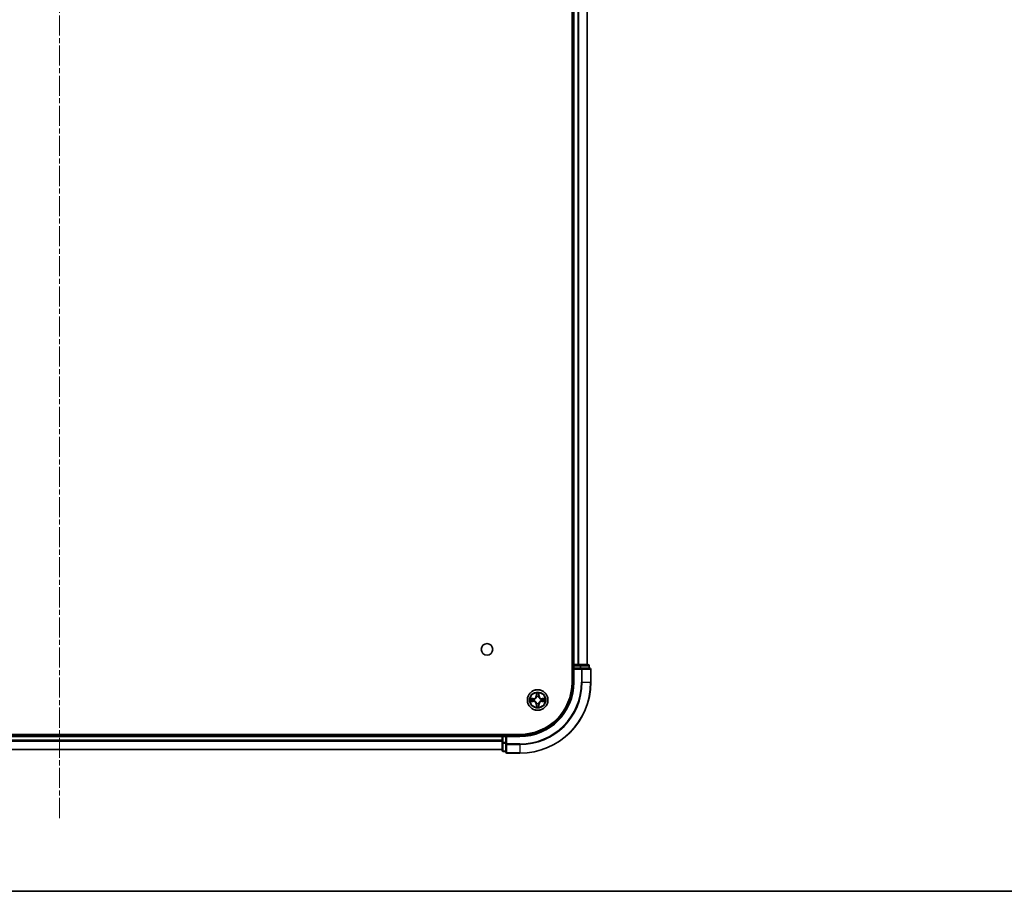
# Model space of a CAD drawing. Units: millimetres. Extents: x 0 to 8076, y 0 to 1546.
# Drawn here: x 1821 to 2099, y 0 to 246 of the extents above; entities that cross this region are included whole.
import ezdxf

# ---------------------------------------------------------------- set-up
doc = ezdxf.new("R2010")
doc.units = ezdxf.units.MM
doc.linetypes.add('CHAIN', pattern=[0.3543, 0.2362, -0.0295, 0.0591, -0.0295])
for name, color, linetype, lineweight in [('Border (ISO)', 7, 'Continuous', 35), ('Visible (ISO)', 7, 'Continuous', 35), ('Visible Narrow (ISO)', 7, 'Continuous', 25)]:
    doc.layers.add(name, color=color, linetype=linetype, lineweight=lineweight)
doc.layers.add('Centerline (ISO)', color=7, linetype='Continuous', lineweight=18, true_color=0x80ffff)

# ---------------------------------------------------------------- blocks, each defined once
blk = doc.blocks.new('図面枠 tk図枠')
at = {"layer": 'Border (ISO)'}
blk.add_line((14.5, 8), (405.5, 8), dxfattribs=at)

msp = doc.modelspace()

# ---------------------------------------------------------------- linework, layer by layer
at = {"layer": 'Centerline (ISO)', "linetype": 'CHAIN', "ltscale": 23.990969}
msp.add_line((1832.5599, 493.8743), (1832.5599, 20.4753), dxfattribs=at)
at = {"layer": 'Visible (ISO)'}
for p, q in [((1977.2599, 449.0324), (1977.2599, 59.0324)), ((1977.5599, 444.0324), (1977.5599, 64.0324)), ((1981.5599, 64.0324), (1981.5599, 444.0324)), ((1977.5599, 64.0324), (1977.2599, 64.0324)), ((1977.8599, 64.0324), (1977.5599, 64.0324)), ((1978.9194, 64.0324), (1977.8599, 64.0324)), ((1979.143, 64.0324), (1978.9194, 64.0324)), ((1979.5186, 64.0324), (1979.143, 64.0324)), ((1981.7599, 64.0324), (1979.5186, 64.0324)), ((1977.5599, 63.7324), (1977.5599, 63.0324)), ((1977.5599, 63.0324), (1977.5599, 59.0324)), ((1977.5599, 63.0324), (1977.8599, 62.7324)), ((1977.8599, 63.0324), (1977.5599, 63.0324)), ((1977.8599, 63.0324), (1979.5186, 63.0324)), ((1979.9194, 63.0324), (1979.5186, 63.0324)), ((1982.2599, 63.0324), (1979.9194, 63.0324)), ((1982.0599, 63.0324), (1982.0599, 63.7324)), ((1982.5599, 59.0324), (1982.5599, 62.7324)), ((1962.5599, 44.3324), (1702.5599, 44.3324)), ((1957.5599, 44.0324), (1707.5599, 44.0324)), ((1957.5599, 44.3324), (1957.5599, 44.0324)), ((1957.5599, 44.0324), (1957.5599, 43.7324)), ((1957.5599, 43.7324), (1957.5599, 42.0738)), ((1957.5599, 42.0738), (1957.5599, 39.8324)), ((1958.5599, 44.0324), (1957.8599, 44.0324)), ((1958.8599, 43.7324), (1958.5599, 44.0324)), ((1962.5599, 44.0324), (1958.5599, 44.0324)), ((1958.5599, 44.0324), (1958.5599, 43.7324)), ((1958.5599, 42.0738), (1958.5599, 43.7324)), ((1958.5599, 42.0738), (1958.5599, 41.6729)), ((1707.5599, 40.0324), (1957.5599, 40.0324)), ((1957.8599, 39.5324), (1958.5599, 39.5324)), ((1958.5599, 41.6729), (1958.5599, 39.3324)), ((1958.8599, 39.0324), (1962.5599, 39.0324))]:
    msp.add_line(p, q, dxfattribs=at)
for centre, radius in [((1953.2599, 68.3324), 1.621), ((1967.5599, 54.0324), 2.9)]:
    msp.add_circle(centre, radius, dxfattribs=at)
for centre, radius, start, end in [((1977.8599, 63.7324), 0.3, 90, 180), ((1981.7599, 63.7324), 0.3, 0, 90), ((1982.2599, 62.7324), 0.3, 0, 90), ((1962.5599, 59.0324), 20, 270, 0), ((1962.5599, 59.0324), 15, 270, 0), ((1962.5599, 59.0324), 14.7, 270, 0), ((1957.8599, 43.7324), 0.3, 90, 180), ((1957.8599, 39.8324), 0.3, 180, 270), ((1958.8599, 39.3324), 0.3, 180, 270)]:
    msp.add_arc(centre, radius, start, end, dxfattribs=at)
at = {"layer": 'Visible Narrow (ISO)'}
for p, q in [((1977.8599, 64.0324), (1977.8599, 444.0324)), ((1978.9194, 444.0324), (1978.9194, 64.0324)), ((1979.1499, 64.0324), (1979.1499, 444.0324)), ((1981.4904, 444.0324), (1981.4904, 64.0324)), ((1977.8599, 64.0324), (1977.8599, 63.7324)), ((1979.5186, 64.0324), (1979.5186, 63.7324)), ((1977.2599, 63.7324), (1977.5599, 63.7324)), ((1977.8599, 63.7324), (1977.5599, 63.7324)), ((1977.8599, 63.7324), (1979.5186, 63.7324)), ((1977.8599, 63.0324), (1977.8599, 63.7324)), ((1977.8599, 59.0324), (1977.8599, 62.7324)), ((1977.8599, 62.7324), (1979.9194, 62.7324)), ((1979.749, 63.7324), (1979.5186, 63.7324)), ((1979.5186, 63.7324), (1979.5186, 63.0324)), ((1979.749, 63.7324), (1981.9904, 63.7324)), ((1979.749, 63.0324), (1979.749, 63.7324)), ((1979.9194, 63.0324), (1979.9194, 62.7324)), ((1979.9194, 62.7324), (1979.9194, 59.0324)), ((1980.1499, 62.7324), (1979.9194, 62.7324)), ((1980.1499, 59.0324), (1980.1499, 62.7324)), ((1980.1499, 62.7324), (1982.4904, 62.7324)), ((1982.0599, 63.7324), (1981.9904, 63.7324)), ((1981.9904, 63.7324), (1981.9904, 63.0324)), ((1982.4904, 62.7324), (1982.4904, 59.0324)), ((1982.5599, 62.7324), (1982.4904, 62.7324)), ((1977.8599, 59.0324), (1977.5599, 59.0324)), ((1980.1499, 59.0324), (1979.9194, 59.0324)), ((1980.1499, 59.0324), (1982.4904, 59.0324)), ((1982.4904, 59.0324), (1982.5599, 59.0324)), ((1967.1695, 56.0551), (1967.1559, 55.2756)), ((1967.2057, 55.2748), (1967.2142, 55.7648)), ((1967.9056, 55.7648), (1967.9142, 55.2748)), ((1967.964, 55.2756), (1967.9504, 56.0551)), ((1966.3167, 54.4365), (1965.5372, 54.4229)), ((1965.5372, 53.642), (1966.3167, 53.6284)), ((1965.8276, 54.3781), (1966.3176, 54.3867)), ((1966.3176, 53.6782), (1965.8276, 53.6867)), ((1966.3176, 54.3867), (1966.3167, 54.4365)), ((1966.3176, 53.6782), (1966.3167, 53.6284)), ((1966.3176, 54.3867), (1966.3189, 54.314)), ((1966.3176, 53.6782), (1966.3189, 53.7508)), ((1966.623, 54.279), (1966.6436, 54.2735)), ((1966.6436, 53.7913), (1966.623, 53.7859)), ((1967.2057, 55.2748), (1967.1559, 55.2756)), ((1967.2057, 55.2748), (1967.2783, 55.2735)), ((1967.3188, 54.9487), (1967.3134, 54.9693)), ((1967.3134, 53.0955), (1967.3188, 53.1161)), ((1967.8065, 54.9693), (1967.801, 54.9487)), ((1967.801, 53.1161), (1967.8065, 53.0955)), ((1967.9142, 55.2748), (1967.8416, 55.2735)), ((1967.9142, 55.2748), (1967.964, 55.2756)), ((1968.4762, 54.2735), (1968.4968, 54.279)), ((1968.4968, 53.7859), (1968.4762, 53.7913)), ((1968.8023, 54.3867), (1968.801, 54.314)), ((1968.8023, 53.6782), (1968.801, 53.7508)), ((1968.8023, 54.3867), (1968.8031, 54.4365)), ((1968.8023, 54.3867), (1969.2923, 54.3781)), ((1969.2923, 53.6867), (1968.8023, 53.6782)), ((1968.8023, 53.6782), (1968.8031, 53.6284)), ((1969.5827, 54.4229), (1968.8031, 54.4365)), ((1968.8031, 53.6284), (1969.5827, 53.642)), ((1967.2057, 52.7901), (1967.1559, 52.7892)), ((1967.1559, 52.7892), (1967.1695, 52.0097)), ((1967.2057, 52.7901), (1967.2783, 52.7914)), ((1967.2142, 52.3), (1967.2057, 52.7901)), ((1967.9142, 52.7901), (1967.8416, 52.7914)), ((1967.9142, 52.7901), (1967.9056, 52.3)), ((1967.9142, 52.7901), (1967.964, 52.7892)), ((1967.9504, 52.0097), (1967.964, 52.7892)), ((1707.5599, 43.7324), (1957.5599, 43.7324)), ((1957.5599, 42.6729), (1707.5599, 42.6729)), ((1707.5599, 42.4425), (1957.5599, 42.4425)), ((1957.8599, 43.7324), (1957.5599, 43.7324)), ((1957.8599, 42.0738), (1957.5599, 42.0738)), ((1957.8599, 44.0324), (1957.8599, 44.3324)), ((1957.8599, 44.0324), (1957.8599, 43.7324)), ((1957.8599, 42.0738), (1957.8599, 43.7324)), ((1957.8599, 43.7324), (1958.5599, 43.7324)), ((1957.8599, 42.0738), (1957.8599, 41.8433)), ((1958.5599, 42.0738), (1957.8599, 42.0738)), ((1957.8599, 39.602), (1957.8599, 41.8433)), ((1957.8599, 41.8433), (1958.5599, 41.8433)), ((1958.8599, 43.7324), (1962.5599, 43.7324)), ((1958.8599, 41.6729), (1958.8599, 43.7324)), ((1962.5599, 43.7324), (1962.5599, 44.0324)), ((1957.5599, 40.102), (1707.5599, 40.102)), ((1957.8599, 39.602), (1957.8599, 39.5324)), ((1958.5599, 39.602), (1957.8599, 39.602)), ((1958.8599, 41.6729), (1958.5599, 41.6729)), ((1962.5599, 41.6729), (1958.8599, 41.6729)), ((1958.8599, 41.6729), (1958.8599, 41.4425)), ((1958.8599, 41.4425), (1962.5599, 41.4425)), ((1958.8599, 39.102), (1958.8599, 41.4425)), ((1962.5599, 39.102), (1958.8599, 39.102)), ((1958.8599, 39.102), (1958.8599, 39.0324)), ((1962.5599, 41.4425), (1962.5599, 41.6729)), ((1962.5599, 41.4425), (1962.5599, 39.102)), ((1962.5599, 39.102), (1962.5599, 39.0324))]:
    msp.add_line(p, q, dxfattribs=at)
for radius in [2.8677, 2.3092, 2.1415]:
    msp.add_circle((1967.5599, 54.0324), radius, dxfattribs=at)
for centre, radius, start, end in [((1962.5599, 59.0324), 17.3595, 270, 0), ((1962.5599, 59.0324), 19.9305, 270, 0), ((1962.5599, 59.0324), 17.59, 270, 0), ((1962.5599, 59.0324), 15.3, 270, 0), ((1967.5599, 54.0324), 2.0601, 79.074582, 100.925418), ((1967.5599, 54.0324), 1.6122, 79.692479, 100.307521), ((1967.5599, 54.0324), 2.0601, 169.074582, 190.925418), ((1967.5599, 54.0324), 1.6122, 169.692479, 190.307521), ((1966.3018, 55.2905), 0.8542, 271, 359), ((1966.3018, 52.7743), 0.8542, 1, 89), ((1966.3018, 55.2905), 0.904, 271, 359), ((1966.3018, 52.7743), 0.904, 1, 89), ((1967.5599, 54.0324), 0.9688, 165.258044, 194.741956), ((1967.5599, 54.0324), 0.9475, 165.258044, 194.741956), ((1967.5599, 54.0324), 0.9688, 75.258044, 104.741956), ((1967.5599, 54.0324), 0.9688, 255.258044, 284.741956), ((1967.5599, 54.0324), 0.9475, 75.258044, 104.741956), ((1967.5599, 54.0324), 0.9475, 255.258044, 284.741956), ((1968.818, 55.2905), 0.904, 181, 269), ((1968.818, 52.7743), 0.904, 91, 179), ((1968.818, 55.2905), 0.8542, 181, 269), ((1968.818, 52.7743), 0.8542, 91, 179), ((1967.5599, 54.0324), 0.9475, 345.258044, 14.741956), ((1967.5599, 54.0324), 0.9688, 345.258044, 14.741956), ((1967.5599, 54.0324), 1.6122, 349.692479, 10.307521), ((1967.5599, 54.0324), 2.0601, 349.074582, 10.925418), ((1967.5599, 54.0324), 2.0601, 259.074582, 280.925418), ((1967.5599, 54.0324), 1.6122, 259.692479, 280.307521)]:
    msp.add_arc(centre, radius, start, end, dxfattribs=at)
for centre, major_axis, ratio, start_param, end_param in [((1979.5186, 63.7324), (0, 0.3), 0.76822128, 4.71238898, 6.28318531), ((1981.7599, 63.7324), (0, 0.3), 0.76822128, 4.71238898, 6.28318531), ((1979.9194, 62.7324), (0, 0.3), 0.76822128, 4.71238898, 6.28318531), ((1982.2599, 62.7324), (0, 0.3), 0.76822128, 4.71238898, 6.28318531), ((1967.264, 55.7639), (-0.05, -0.002), 0.54850665, 4.7835784, 6.17876057), ((1967.2795, 55.5745), (-0.0494, -0.008), 0.89574018, 4.73044269, 6.08586581), ((1967.8404, 55.5745), (0.0494, -0.008), 0.89574018, 0.19731949, 1.55274262), ((1967.8558, 55.7639), (0.05, -0.002), 0.54850665, 0.10442473, 1.4996069), ((1965.8284, 54.3283), (0.002, 0.05), 0.54850665, 0.10442473, 1.4996069), ((1965.8284, 53.7365), (0.002, -0.05), 0.54850665, 4.7835784, 6.17876057), ((1966.0178, 54.3129), (0.008, 0.0494), 0.89574018, 0.19731949, 1.55274262), ((1966.0178, 53.752), (0.008, -0.0494), 0.89574018, 4.73044269, 6.08586581), ((1966.3197, 54.2642), (0.008, 0.0494), 0.89572054, 0.1973017, 1.54834765), ((1966.3197, 53.8006), (0.008, -0.0494), 0.89572054, 4.73483766, 6.08588361), ((1966.6663, 54.2676), (-0.0091, 0.0492), 0.87684641, 0.18229136, 1.17990219), ((1966.6663, 53.7973), (-0.0091, -0.0492), 0.87684642, 5.10328313, 6.10089396), ((1966.6663, 54.2676), (-0.0149, 0.0477), 0.41070123, 0.09573579, 1.31868747), ((1966.6663, 53.7973), (-0.0149, -0.0477), 0.41070123, 4.96449783, 6.18744952), ((1967.3248, 54.926), (-0.0492, 0.0091), 0.87684642, 5.10328313, 6.10089396), ((1967.3248, 54.926), (-0.0477, 0.0149), 0.41070123, 4.96449783, 6.18744952), ((1967.3248, 53.1388), (-0.0492, -0.0091), 0.87684641, 0.18229136, 1.17990219), ((1967.3248, 53.1388), (-0.0477, -0.0149), 0.41070123, 0.09573579, 1.31868747), ((1967.3281, 55.2726), (-0.0494, -0.008), 0.89572054, 4.73483766, 6.08588361), ((1967.7918, 55.2726), (0.0494, -0.008), 0.89572054, 0.1973017, 1.54834765), ((1967.7951, 54.926), (0.0477, 0.0149), 0.41070123, 0.09573579, 1.31868747), ((1967.7951, 53.1388), (0.0477, -0.0149), 0.41070123, 4.96449783, 6.18744952), ((1967.7951, 54.926), (0.0492, 0.0091), 0.87684641, 0.18229136, 1.17990219), ((1967.7951, 53.1388), (0.0492, -0.0091), 0.87684642, 5.10328313, 6.10089396), ((1968.4535, 54.2676), (0.0091, 0.0492), 0.87684642, 5.10328313, 6.10089396), ((1968.4535, 54.2676), (0.0149, 0.0477), 0.41070123, 4.96449783, 6.18744952), ((1968.4535, 53.7973), (0.0149, -0.0477), 0.41070123, 0.09573579, 1.31868747), ((1968.4535, 53.7973), (0.0091, -0.0492), 0.87684641, 0.18229136, 1.17990219), ((1968.8001, 54.2642), (-0.008, 0.0494), 0.89572054, 4.73483766, 6.08588361), ((1968.8001, 53.8006), (-0.008, -0.0494), 0.89572054, 0.1973017, 1.54834765), ((1969.102, 54.3129), (-0.008, 0.0494), 0.89574018, 4.73044269, 6.08586581), ((1969.102, 53.752), (-0.008, -0.0494), 0.89574018, 0.19731949, 1.55274262), ((1969.2915, 54.3283), (-0.002, 0.05), 0.54850665, 4.7835784, 6.17876057), ((1969.2915, 53.7365), (-0.002, -0.05), 0.54850665, 0.10442473, 1.4996069), ((1967.264, 52.3009), (-0.05, 0.002), 0.54850665, 0.10442473, 1.4996069), ((1967.2795, 52.4903), (-0.0494, 0.008), 0.89574018, 0.19731949, 1.55274262), ((1967.3281, 52.7922), (-0.0494, 0.008), 0.89572054, 0.1973017, 1.54834765), ((1967.7918, 52.7922), (0.0494, 0.008), 0.89572054, 4.73483766, 6.08588361), ((1967.8404, 52.4903), (0.0494, 0.008), 0.89574018, 4.73044269, 6.08586581), ((1967.8558, 52.3009), (0.05, 0.002), 0.54850665, 4.7835784, 6.17876057), ((1957.8599, 42.0738), (-0.3, 0), 0.76822128, 0, 1.57079633), ((1957.8599, 39.8324), (-0.3, 0), 0.76822128, 0, 1.57079633), ((1958.8599, 41.6729), (-0.3, 0), 0.76822128, 0, 1.57079633), ((1958.8599, 39.3324), (-0.3, 0), 0.76822128, 0, 1.57079633)]:
    msp.add_ellipse(centre, major_axis=major_axis, ratio=ratio, start_param=start_param, end_param=end_param, dxfattribs=at)
for points, knots in [([(1967.2594, 55.7911), (1967.259, 55.8062), (1967.2569, 55.8217), (1967.2484, 55.8626), (1967.2403, 55.8883), (1967.2221, 55.9369), (1967.2125, 55.96), (1967.1917, 56.0071), (1967.1805, 56.0312), (1967.1695, 56.0551)], [0, 0, 0, 0, 0.0059340385, 0.0059340385, 0.0154285, 0.0154285, 0.0237449879, 0.0237449879, 0.0323943032, 0.0323943032, 0.0323943032, 0.0323943032]), ([(1967.1695, 56.0551), (1967.175, 56.0288), (1967.1806, 56.0023), (1967.191, 55.9504), (1967.1958, 55.925), (1967.2048, 55.8715), (1967.2088, 55.8433), (1967.213, 55.7983), (1967.2141, 55.7813), (1967.2142, 55.7648)], [-0.0323943032, -0.0323943032, -0.0323943032, -0.0323943032, -0.0237449879, -0.0237449879, -0.0154285, -0.0154285, -0.0059340385, -0.0059340385, 0, 0, 0, 0]), ([(1967.2142, 55.7648), (1967.2159, 55.7245), (1967.218, 55.6876), (1967.2232, 55.6237), (1967.2263, 55.5966), (1967.2297, 55.5754)], [0, 0, 0, 0, 0.014491423, 0.014491423, 0.0289828459, 0.0289828459, 0.0289828459, 0.0289828459]), ([(1967.2715, 55.6186), (1967.2684, 55.6379), (1967.2658, 55.6625), (1967.2618, 55.7208), (1967.2603, 55.7544), (1967.2594, 55.7911)], [-0.0289828459, -0.0289828459, -0.0289828459, -0.0289828459, -0.014491423, -0.014491423, 0, 0, 0, 0]), ([(1967.3199, 55.3166), (1967.3118, 55.367), (1967.3038, 55.4173), (1967.2876, 55.5179), (1967.2795, 55.5683), (1967.2715, 55.6186)], [-0.0687798542, -0.0687798542, -0.0687798542, -0.0687798542, -0.0343899271, -0.0343899271, 0, 0, 0, 0]), ([(1967.8484, 55.6186), (1967.8403, 55.5683), (1967.8323, 55.5179), (1967.8161, 55.4173), (1967.808, 55.367), (1967.8, 55.3166)], [-0.0687798542, -0.0687798542, -0.0687798542, -0.0687798542, -0.0343899271, -0.0343899271, 0, 0, 0, 0]), ([(1967.8605, 55.7911), (1967.8596, 55.7546), (1967.8581, 55.7212), (1967.8541, 55.6629), (1967.8515, 55.638), (1967.8484, 55.6186)], [-0.0289828459, -0.0289828459, -0.0289828459, -0.0289828459, -0.0145850634, -0.0145850634, 0, 0, 0, 0]), ([(1967.9504, 56.0551), (1967.9369, 56.026), (1967.9233, 55.9966), (1967.8947, 55.93), (1967.8804, 55.8933), (1967.865, 55.8347), (1967.861, 55.8125), (1967.8605, 55.7911)], [-0.0003383294, -0.0003383294, -0.0003383294, -0.0003383294, 0.0102009359, 0.0102009359, 0.0236501899, 0.0236501899, 0.0320559737, 0.0320559737, 0.0320559737, 0.0320559737]), ([(1967.8902, 55.5754), (1967.8936, 55.5967), (1967.8967, 55.624), (1967.9019, 55.6881), (1967.904, 55.7247), (1967.9056, 55.7648)], [0, 0, 0, 0, 0.0145850634, 0.0145850634, 0.0289828459, 0.0289828459, 0.0289828459, 0.0289828459]), ([(1967.9056, 55.7648), (1967.9059, 55.7882), (1967.9079, 55.8126), (1967.9155, 55.877), (1967.9226, 55.9174), (1967.9368, 55.9907), (1967.9436, 56.0231), (1967.9504, 56.0551)], [-0.0320559737, -0.0320559737, -0.0320559737, -0.0320559737, -0.0236501899, -0.0236501899, -0.0102009359, -0.0102009359, 0.0003383294, 0.0003383294, 0.0003383294, 0.0003383294]), ([(1965.8276, 54.3781), (1965.8042, 54.3784), (1965.7798, 54.3803), (1965.7153, 54.388), (1965.6749, 54.3951), (1965.6017, 54.4093), (1965.5693, 54.4161), (1965.5372, 54.4229)], [-0.0320559737, -0.0320559737, -0.0320559737, -0.0320559737, -0.0236501899, -0.0236501899, -0.0102009359, -0.0102009359, 0.0003383294, 0.0003383294, 0.0003383294, 0.0003383294]), ([(1965.5372, 54.4229), (1965.5664, 54.4094), (1965.5958, 54.3958), (1965.6623, 54.3672), (1965.6991, 54.3529), (1965.7577, 54.3375), (1965.7799, 54.3335), (1965.8012, 54.333)], [-0.0003383294, -0.0003383294, -0.0003383294, -0.0003383294, 0.0102009359, 0.0102009359, 0.0236501899, 0.0236501899, 0.0320559737, 0.0320559737, 0.0320559737, 0.0320559737]), ([(1965.8012, 53.7319), (1965.7862, 53.7315), (1965.7707, 53.7294), (1965.7297, 53.7209), (1965.7041, 53.7127), (1965.6554, 53.6946), (1965.6324, 53.685), (1965.5852, 53.6642), (1965.5611, 53.653), (1965.5372, 53.642)], [0, 0, 0, 0, 0.0059340385, 0.0059340385, 0.0154285, 0.0154285, 0.0237449879, 0.0237449879, 0.0323943032, 0.0323943032, 0.0323943032, 0.0323943032]), ([(1965.5372, 53.642), (1965.5635, 53.6475), (1965.5901, 53.6531), (1965.642, 53.6635), (1965.6673, 53.6683), (1965.7209, 53.6773), (1965.749, 53.6813), (1965.794, 53.6855), (1965.811, 53.6865), (1965.8276, 53.6867)], [-0.0323943032, -0.0323943032, -0.0323943032, -0.0323943032, -0.0237449879, -0.0237449879, -0.0154285, -0.0154285, -0.0059340385, -0.0059340385, 0, 0, 0, 0]), ([(1965.8012, 54.333), (1965.8378, 54.3321), (1965.8712, 54.3306), (1965.9295, 54.3266), (1965.9544, 54.324), (1965.9738, 54.3209)], [-0.0289828459, -0.0289828459, -0.0289828459, -0.0289828459, -0.0145850634, -0.0145850634, 0, 0, 0, 0]), ([(1965.9738, 53.744), (1965.9545, 53.7409), (1965.9298, 53.7383), (1965.8716, 53.7343), (1965.838, 53.7328), (1965.8012, 53.7319)], [-0.0289828459, -0.0289828459, -0.0289828459, -0.0289828459, -0.014491423, -0.014491423, 0, 0, 0, 0]), ([(1966.017, 54.3627), (1965.9956, 54.3661), (1965.9683, 54.3692), (1965.9043, 54.3744), (1965.8677, 54.3765), (1965.8276, 54.3781)], [0, 0, 0, 0, 0.0145850634, 0.0145850634, 0.0289828459, 0.0289828459, 0.0289828459, 0.0289828459]), ([(1965.8276, 53.6867), (1965.8679, 53.6883), (1965.9047, 53.6905), (1965.9687, 53.6957), (1965.9958, 53.6988), (1966.017, 53.7022)], [0, 0, 0, 0, 0.014491423, 0.014491423, 0.0289828459, 0.0289828459, 0.0289828459, 0.0289828459]), ([(1965.9738, 54.3209), (1966.0241, 54.3128), (1966.0744, 54.3047), (1966.1751, 54.2886), (1966.2254, 54.2805), (1966.2757, 54.2725)], [-0.0687798542, -0.0687798542, -0.0687798542, -0.0687798542, -0.0343899271, -0.0343899271, 0, 0, 0, 0]), ([(1966.2757, 53.7924), (1966.2254, 53.7843), (1966.1751, 53.7763), (1966.0744, 53.7601), (1966.0241, 53.752), (1965.9738, 53.744)], [-0.0687798542, -0.0687798542, -0.0687798542, -0.0687798542, -0.0343899271, -0.0343899271, 0, 0, 0, 0]), ([(1966.3189, 54.314), (1966.2686, 54.3221), (1966.2182, 54.3303), (1966.1176, 54.3465), (1966.0673, 54.3546), (1966.017, 54.3627)], [0, 0, 0, 0, 0.0343899271, 0.0343899271, 0.0687798542, 0.0687798542, 0.0687798542, 0.0687798542]), ([(1966.017, 53.7022), (1966.0673, 53.7103), (1966.1176, 53.7184), (1966.2182, 53.7346), (1966.2686, 53.7427), (1966.3189, 53.7508)], [0, 0, 0, 0, 0.0343899271, 0.0343899271, 0.0687798542, 0.0687798542, 0.0687798542, 0.0687798542]), ([(1966.2757, 54.2725), (1966.3476, 54.261), (1966.4207, 54.2571), (1966.5374, 54.2647), (1966.5797, 54.2701), (1966.623, 54.279)], [-0.0982412545, -0.0982412545, -0.0982412545, -0.0982412545, -0.0491206273, -0.0491206273, -0.0217758941, -0.0217758941, -0.0217758941, -0.0217758941]), ([(1966.623, 53.7859), (1966.5797, 53.7947), (1966.5374, 53.8001), (1966.4207, 53.8077), (1966.3476, 53.8039), (1966.2757, 53.7924)], [-0.0764653604, -0.0764653604, -0.0764653604, -0.0764653604, -0.0491206273, -0.0491206273, 0, 0, 0, 0]), ([(1966.6496, 54.3145), (1966.6084, 54.3072), (1966.5681, 54.3029), (1966.457, 54.2978), (1966.3873, 54.3024), (1966.3189, 54.314)], [0.0217758941, 0.0217758941, 0.0217758941, 0.0217758941, 0.0491206273, 0.0491206273, 0.0982412545, 0.0982412545, 0.0982412545, 0.0982412545]), ([(1966.3189, 53.7508), (1966.3873, 53.7624), (1966.457, 53.767), (1966.5681, 53.7619), (1966.6084, 53.7576), (1966.6496, 53.7504)], [0, 0, 0, 0, 0.0491206273, 0.0491206273, 0.0764653604, 0.0764653604, 0.0764653604, 0.0764653604]), ([(1966.6436, 54.2735), (1966.6595, 54.2787), (1966.6754, 54.2843), (1966.7714, 54.3208), (1966.8505, 54.3625), (1966.9732, 54.4503), (1967.0188, 54.489), (1967.0611, 54.5313), (1967.1034, 54.5735), (1967.142, 54.6192), (1967.2299, 54.7419), (1967.2716, 54.821), (1967.3081, 54.917), (1967.3137, 54.9328), (1967.3188, 54.9487)], [-0.174866013, -0.174866013, -0.174866013, -0.174866013, -0.16940495, -0.16940495, -0.141674077, -0.141674077, -0.124342281, -0.124342281, -0.124342281, -0.107010485, -0.107010485, -0.079279611, -0.079279611, -0.073818549, -0.073818549, -0.073818549, -0.073818549]), ([(1967.3188, 53.1161), (1967.3137, 53.132), (1967.3081, 53.1479), (1967.2716, 53.2439), (1967.2299, 53.323), (1967.142, 53.4457), (1967.1034, 53.4913), (1967.0611, 53.5336), (1967.0188, 53.5758), (1966.9732, 53.6145), (1966.8505, 53.7024), (1966.7714, 53.744), (1966.6754, 53.7806), (1966.6595, 53.7862), (1966.6436, 53.7913)], [-0.174866013, -0.174866013, -0.174866013, -0.174866013, -0.16940495, -0.16940495, -0.141674077, -0.141674077, -0.124342281, -0.124342281, -0.124342281, -0.107010485, -0.107010485, -0.079279611, -0.079279611, -0.073818549, -0.073818549, -0.073818549, -0.073818549]), ([(1967.2779, 54.9427), (1967.2732, 54.9276), (1967.2681, 54.9125), (1967.2349, 54.8213), (1967.197, 54.7463), (1967.1168, 54.6314), (1967.0815, 54.5889), (1967.0425, 54.5499), (1967.0035, 54.5109), (1966.961, 54.4755), (1966.846, 54.3953), (1966.7711, 54.3575), (1966.6798, 54.3242), (1966.6647, 54.3192), (1966.6496, 54.3145)], [0.073818549, 0.073818549, 0.073818549, 0.073818549, 0.079279611, 0.079279611, 0.107010485, 0.107010485, 0.124342281, 0.124342281, 0.124342281, 0.141674077, 0.141674077, 0.16940495, 0.16940495, 0.174866013, 0.174866013, 0.174866013, 0.174866013]), ([(1966.6496, 53.7504), (1966.6647, 53.7457), (1966.6798, 53.7406), (1966.7711, 53.7074), (1966.846, 53.6695), (1966.961, 53.5893), (1967.0035, 53.554), (1967.0425, 53.515), (1967.0815, 53.476), (1967.1168, 53.4335), (1967.197, 53.3185), (1967.2349, 53.2435), (1967.2681, 53.1523), (1967.2732, 53.1372), (1967.2779, 53.1221)], [0.073818549, 0.073818549, 0.073818549, 0.073818549, 0.079279611, 0.079279611, 0.107010485, 0.107010485, 0.124342281, 0.124342281, 0.124342281, 0.141674077, 0.141674077, 0.16940495, 0.16940495, 0.174866013, 0.174866013, 0.174866013, 0.174866013]), ([(1967.2297, 55.5754), (1967.2378, 55.5251), (1967.2459, 55.4748), (1967.2621, 55.3741), (1967.2702, 55.3238), (1967.2783, 55.2735)], [0, 0, 0, 0, 0.0343899271, 0.0343899271, 0.0687798542, 0.0687798542, 0.0687798542, 0.0687798542]), ([(1967.2783, 55.2735), (1967.29, 55.2051), (1967.2945, 55.1354), (1967.2894, 55.0243), (1967.2852, 54.984), (1967.2779, 54.9427)], [0, 0, 0, 0, 0.0491206273, 0.0491206273, 0.0764653604, 0.0764653604, 0.0764653604, 0.0764653604]), ([(1967.2779, 53.1221), (1967.2852, 53.0809), (1967.2894, 53.0406), (1967.2945, 52.9294), (1967.29, 52.8598), (1967.2783, 52.7914)], [0.0217758941, 0.0217758941, 0.0217758941, 0.0217758941, 0.0491206273, 0.0491206273, 0.0982412545, 0.0982412545, 0.0982412545, 0.0982412545]), ([(1967.3134, 54.9693), (1967.3222, 55.0127), (1967.3277, 55.0549), (1967.3352, 55.1716), (1967.3314, 55.2448), (1967.3199, 55.3166)], [-0.0764653604, -0.0764653604, -0.0764653604, -0.0764653604, -0.0491206273, -0.0491206273, 0, 0, 0, 0]), ([(1967.3199, 52.7482), (1967.3314, 52.8201), (1967.3352, 52.8932), (1967.3277, 53.0099), (1967.3222, 53.0522), (1967.3134, 53.0955)], [-0.0982412545, -0.0982412545, -0.0982412545, -0.0982412545, -0.0491206273, -0.0491206273, -0.0217758941, -0.0217758941, -0.0217758941, -0.0217758941]), ([(1967.8, 55.3166), (1967.7885, 55.2448), (1967.7846, 55.1716), (1967.7922, 55.0549), (1967.7977, 55.0127), (1967.8065, 54.9693)], [-0.0982412545, -0.0982412545, -0.0982412545, -0.0982412545, -0.0491206273, -0.0491206273, -0.0217758941, -0.0217758941, -0.0217758941, -0.0217758941]), ([(1967.8065, 53.0955), (1967.7977, 53.0522), (1967.7922, 53.0099), (1967.7846, 52.8932), (1967.7885, 52.8201), (1967.8, 52.7482)], [-0.0764653604, -0.0764653604, -0.0764653604, -0.0764653604, -0.0491206273, -0.0491206273, 0, 0, 0, 0]), ([(1967.801, 54.9487), (1967.8062, 54.9328), (1967.8118, 54.917), (1967.8483, 54.821), (1967.89, 54.7419), (1967.9779, 54.6192), (1968.0165, 54.5735), (1968.0588, 54.5313), (1968.101, 54.489), (1968.1467, 54.4503), (1968.2694, 54.3625), (1968.3485, 54.3208), (1968.4445, 54.2843), (1968.4603, 54.2787), (1968.4762, 54.2735)], [-0.174866013, -0.174866013, -0.174866013, -0.174866013, -0.16940495, -0.16940495, -0.141674077, -0.141674077, -0.124342281, -0.124342281, -0.124342281, -0.107010485, -0.107010485, -0.079279611, -0.079279611, -0.073818549, -0.073818549, -0.073818549, -0.073818549]), ([(1968.4762, 53.7913), (1968.4603, 53.7862), (1968.4445, 53.7806), (1968.3485, 53.744), (1968.2694, 53.7024), (1968.1467, 53.6145), (1968.101, 53.5758), (1968.0588, 53.5336), (1968.0165, 53.4913), (1967.9779, 53.4457), (1967.89, 53.323), (1967.8483, 53.2439), (1967.8118, 53.1479), (1967.8062, 53.132), (1967.801, 53.1161)], [-0.174866013, -0.174866013, -0.174866013, -0.174866013, -0.16940495, -0.16940495, -0.141674077, -0.141674077, -0.124342281, -0.124342281, -0.124342281, -0.107010485, -0.107010485, -0.079279611, -0.079279611, -0.073818549, -0.073818549, -0.073818549, -0.073818549]), ([(1967.842, 54.9427), (1967.8347, 54.984), (1967.8304, 55.0243), (1967.8253, 55.1354), (1967.8299, 55.2051), (1967.8416, 55.2735)], [0.0217758941, 0.0217758941, 0.0217758941, 0.0217758941, 0.0491206273, 0.0491206273, 0.0982412545, 0.0982412545, 0.0982412545, 0.0982412545]), ([(1967.8416, 52.7914), (1967.8299, 52.8598), (1967.8253, 52.9294), (1967.8304, 53.0406), (1967.8347, 53.0809), (1967.842, 53.1221)], [0, 0, 0, 0, 0.0491206273, 0.0491206273, 0.0764653604, 0.0764653604, 0.0764653604, 0.0764653604]), ([(1967.8416, 55.2735), (1967.8497, 55.3238), (1967.8578, 55.3741), (1967.874, 55.4748), (1967.8821, 55.5251), (1967.8902, 55.5754)], [0, 0, 0, 0, 0.0343899271, 0.0343899271, 0.0687798542, 0.0687798542, 0.0687798542, 0.0687798542]), ([(1968.4703, 54.3145), (1968.4551, 54.3192), (1968.4401, 54.3242), (1968.3488, 54.3575), (1968.2739, 54.3953), (1968.1589, 54.4755), (1968.1164, 54.5109), (1968.0774, 54.5499), (1968.0384, 54.5889), (1968.003, 54.6314), (1967.9229, 54.7463), (1967.885, 54.8213), (1967.8518, 54.9125), (1967.8467, 54.9276), (1967.842, 54.9427)], [0.073818549, 0.073818549, 0.073818549, 0.073818549, 0.079279611, 0.079279611, 0.107010485, 0.107010485, 0.124342281, 0.124342281, 0.124342281, 0.141674077, 0.141674077, 0.16940495, 0.16940495, 0.174866013, 0.174866013, 0.174866013, 0.174866013]), ([(1967.842, 53.1221), (1967.8467, 53.1372), (1967.8518, 53.1523), (1967.885, 53.2435), (1967.9229, 53.3185), (1968.003, 53.4335), (1968.0384, 53.476), (1968.0774, 53.515), (1968.1164, 53.554), (1968.1589, 53.5893), (1968.2739, 53.6695), (1968.3488, 53.7074), (1968.4401, 53.7406), (1968.4551, 53.7457), (1968.4703, 53.7504)], [0.073818549, 0.073818549, 0.073818549, 0.073818549, 0.079279611, 0.079279611, 0.107010485, 0.107010485, 0.124342281, 0.124342281, 0.124342281, 0.141674077, 0.141674077, 0.16940495, 0.16940495, 0.174866013, 0.174866013, 0.174866013, 0.174866013]), ([(1968.801, 54.314), (1968.7326, 54.3024), (1968.6629, 54.2978), (1968.5518, 54.3029), (1968.5115, 54.3072), (1968.4703, 54.3145)], [0, 0, 0, 0, 0.0491206273, 0.0491206273, 0.0764653604, 0.0764653604, 0.0764653604, 0.0764653604]), ([(1968.4703, 53.7504), (1968.5115, 53.7576), (1968.5518, 53.7619), (1968.6629, 53.767), (1968.7326, 53.7624), (1968.801, 53.7508)], [0.0217758941, 0.0217758941, 0.0217758941, 0.0217758941, 0.0491206273, 0.0491206273, 0.0982412545, 0.0982412545, 0.0982412545, 0.0982412545]), ([(1968.4968, 54.279), (1968.5402, 54.2701), (1968.5825, 54.2647), (1968.6991, 54.2571), (1968.7723, 54.261), (1968.8442, 54.2725)], [-0.0764653604, -0.0764653604, -0.0764653604, -0.0764653604, -0.0491206273, -0.0491206273, 0, 0, 0, 0]), ([(1968.8442, 53.7924), (1968.7723, 53.8039), (1968.6991, 53.8077), (1968.5825, 53.8001), (1968.5402, 53.7947), (1968.4968, 53.7859)], [-0.0982412545, -0.0982412545, -0.0982412545, -0.0982412545, -0.0491206273, -0.0491206273, -0.0217758941, -0.0217758941, -0.0217758941, -0.0217758941]), ([(1969.1029, 54.3627), (1969.0526, 54.3546), (1969.0023, 54.3465), (1968.9016, 54.3303), (1968.8513, 54.3221), (1968.801, 54.314)], [0, 0, 0, 0, 0.0343899271, 0.0343899271, 0.0687798542, 0.0687798542, 0.0687798542, 0.0687798542]), ([(1968.801, 53.7508), (1968.8513, 53.7427), (1968.9016, 53.7346), (1969.0023, 53.7184), (1969.0526, 53.7103), (1969.1029, 53.7022)], [0, 0, 0, 0, 0.0343899271, 0.0343899271, 0.0687798542, 0.0687798542, 0.0687798542, 0.0687798542]), ([(1968.8442, 54.2725), (1968.8945, 54.2805), (1968.9448, 54.2886), (1969.0455, 54.3047), (1969.0958, 54.3128), (1969.1461, 54.3209)], [-0.0687798542, -0.0687798542, -0.0687798542, -0.0687798542, -0.0343899271, -0.0343899271, 0, 0, 0, 0]), ([(1969.1461, 53.744), (1969.0958, 53.752), (1969.0455, 53.7601), (1968.9448, 53.7763), (1968.8945, 53.7843), (1968.8442, 53.7924)], [-0.0687798542, -0.0687798542, -0.0687798542, -0.0687798542, -0.0343899271, -0.0343899271, 0, 0, 0, 0]), ([(1969.2923, 54.3781), (1969.252, 54.3765), (1969.2151, 54.3744), (1969.1512, 54.3692), (1969.1241, 54.3661), (1969.1029, 54.3627)], [0, 0, 0, 0, 0.014491423, 0.014491423, 0.0289828459, 0.0289828459, 0.0289828459, 0.0289828459]), ([(1969.1029, 53.7022), (1969.1242, 53.6987), (1969.1515, 53.6957), (1969.2156, 53.6905), (1969.2522, 53.6883), (1969.2923, 53.6867)], [0, 0, 0, 0, 0.0145850634, 0.0145850634, 0.0289828459, 0.0289828459, 0.0289828459, 0.0289828459]), ([(1969.1461, 54.3209), (1969.1654, 54.3239), (1969.19, 54.3265), (1969.2483, 54.3306), (1969.2819, 54.332), (1969.3186, 54.333)], [-0.0289828459, -0.0289828459, -0.0289828459, -0.0289828459, -0.014491423, -0.014491423, 0, 0, 0, 0]), ([(1969.3186, 53.7319), (1969.2821, 53.7328), (1969.2487, 53.7343), (1969.1904, 53.7383), (1969.1655, 53.7409), (1969.1461, 53.744)], [-0.0289828459, -0.0289828459, -0.0289828459, -0.0289828459, -0.0145850634, -0.0145850634, 0, 0, 0, 0]), ([(1969.5827, 54.4229), (1969.5563, 54.4173), (1969.5298, 54.4118), (1969.4779, 54.4014), (1969.4526, 54.3966), (1969.399, 54.3876), (1969.3708, 54.3835), (1969.3259, 54.3793), (1969.3088, 54.3783), (1969.2923, 54.3781)], [-0.0323943032, -0.0323943032, -0.0323943032, -0.0323943032, -0.0237449879, -0.0237449879, -0.0154285, -0.0154285, -0.0059340385, -0.0059340385, 0, 0, 0, 0]), ([(1969.2923, 53.6867), (1969.3157, 53.6865), (1969.3401, 53.6845), (1969.4045, 53.6769), (1969.445, 53.6698), (1969.5182, 53.6555), (1969.5506, 53.6487), (1969.5827, 53.642)], [-0.0320559737, -0.0320559737, -0.0320559737, -0.0320559737, -0.0236501899, -0.0236501899, -0.0102009359, -0.0102009359, 0.0003383294, 0.0003383294, 0.0003383294, 0.0003383294]), ([(1969.3186, 54.333), (1969.3337, 54.3333), (1969.3492, 54.3354), (1969.3901, 54.344), (1969.4158, 54.3521), (1969.4644, 54.3702), (1969.4875, 54.3799), (1969.5346, 54.4007), (1969.5588, 54.4118), (1969.5827, 54.4229)], [0, 0, 0, 0, 0.0059340385, 0.0059340385, 0.0154285, 0.0154285, 0.0237449879, 0.0237449879, 0.0323943032, 0.0323943032, 0.0323943032, 0.0323943032]), ([(1969.5827, 53.642), (1969.5535, 53.6554), (1969.5241, 53.6691), (1969.4575, 53.6977), (1969.4208, 53.712), (1969.3622, 53.7274), (1969.34, 53.7314), (1969.3186, 53.7319)], [-0.0003383294, -0.0003383294, -0.0003383294, -0.0003383294, 0.0102009359, 0.0102009359, 0.0236501899, 0.0236501899, 0.0320559737, 0.0320559737, 0.0320559737, 0.0320559737]), ([(1967.2142, 52.3), (1967.214, 52.2766), (1967.212, 52.2522), (1967.2044, 52.1878), (1967.1973, 52.1474), (1967.1831, 52.0742), (1967.1762, 52.0418), (1967.1695, 52.0097)], [-0.0320559737, -0.0320559737, -0.0320559737, -0.0320559737, -0.0236501899, -0.0236501899, -0.0102009359, -0.0102009359, 0.0003383294, 0.0003383294, 0.0003383294, 0.0003383294]), ([(1967.1695, 52.0097), (1967.183, 52.0388), (1967.1966, 52.0683), (1967.2252, 52.1348), (1967.2395, 52.1716), (1967.2549, 52.2302), (1967.2589, 52.2524), (1967.2594, 52.2737)], [-0.0003383294, -0.0003383294, -0.0003383294, -0.0003383294, 0.0102009359, 0.0102009359, 0.0236501899, 0.0236501899, 0.0320559737, 0.0320559737, 0.0320559737, 0.0320559737]), ([(1967.2297, 52.4895), (1967.2262, 52.4681), (1967.2232, 52.4408), (1967.218, 52.3768), (1967.2158, 52.3401), (1967.2142, 52.3)], [0, 0, 0, 0, 0.0145850634, 0.0145850634, 0.0289828459, 0.0289828459, 0.0289828459, 0.0289828459]), ([(1967.2783, 52.7914), (1967.2702, 52.741), (1967.2621, 52.6907), (1967.2459, 52.5901), (1967.2378, 52.5398), (1967.2297, 52.4895)], [0, 0, 0, 0, 0.0343899271, 0.0343899271, 0.0687798542, 0.0687798542, 0.0687798542, 0.0687798542]), ([(1967.2594, 52.2737), (1967.2603, 52.3103), (1967.2618, 52.3436), (1967.2658, 52.402), (1967.2684, 52.4269), (1967.2715, 52.4463)], [-0.0289828459, -0.0289828459, -0.0289828459, -0.0289828459, -0.0145850634, -0.0145850634, 0, 0, 0, 0]), ([(1967.2715, 52.4463), (1967.2795, 52.4966), (1967.2876, 52.5469), (1967.3038, 52.6476), (1967.3118, 52.6979), (1967.3199, 52.7482)], [-0.0687798542, -0.0687798542, -0.0687798542, -0.0687798542, -0.0343899271, -0.0343899271, 0, 0, 0, 0]), ([(1967.8, 52.7482), (1967.808, 52.6979), (1967.8161, 52.6476), (1967.8323, 52.5469), (1967.8403, 52.4966), (1967.8484, 52.4463)], [-0.0687798542, -0.0687798542, -0.0687798542, -0.0687798542, -0.0343899271, -0.0343899271, 0, 0, 0, 0]), ([(1967.8902, 52.4895), (1967.8821, 52.5398), (1967.874, 52.5901), (1967.8578, 52.6907), (1967.8497, 52.741), (1967.8416, 52.7914)], [0, 0, 0, 0, 0.0343899271, 0.0343899271, 0.0687798542, 0.0687798542, 0.0687798542, 0.0687798542]), ([(1967.8484, 52.4463), (1967.8515, 52.427), (1967.854, 52.4023), (1967.8581, 52.3441), (1967.8596, 52.3105), (1967.8605, 52.2737)], [-0.0289828459, -0.0289828459, -0.0289828459, -0.0289828459, -0.014491423, -0.014491423, 0, 0, 0, 0]), ([(1967.8605, 52.2737), (1967.8609, 52.2587), (1967.863, 52.2432), (1967.8715, 52.2022), (1967.8796, 52.1766), (1967.8977, 52.1279), (1967.9074, 52.1049), (1967.9282, 52.0577), (1967.9393, 52.0336), (1967.9504, 52.0097)], [0, 0, 0, 0, 0.0059340385, 0.0059340385, 0.0154285, 0.0154285, 0.0237449879, 0.0237449879, 0.0323943032, 0.0323943032, 0.0323943032, 0.0323943032]), ([(1967.9056, 52.3), (1967.904, 52.3404), (1967.9019, 52.3772), (1967.8967, 52.4412), (1967.8936, 52.4683), (1967.8902, 52.4895)], [0, 0, 0, 0, 0.014491423, 0.014491423, 0.0289828459, 0.0289828459, 0.0289828459, 0.0289828459]), ([(1967.9504, 52.0097), (1967.9448, 52.036), (1967.9393, 52.0626), (1967.9289, 52.1145), (1967.9241, 52.1398), (1967.9151, 52.1934), (1967.9111, 52.2215), (1967.9069, 52.2665), (1967.9058, 52.2835), (1967.9056, 52.3)], [-0.0323943032, -0.0323943032, -0.0323943032, -0.0323943032, -0.0237449879, -0.0237449879, -0.0154285, -0.0154285, -0.0059340385, -0.0059340385, 0, 0, 0, 0])]:
    msp.add_open_spline(points, degree=3, knots=knots, dxfattribs=at)

# ---------------------------------------------------------------- block references
at = {"xscale": 5.5, "yscale": 5.5, "zscale": 5.5}
msp.add_blockref('図面枠 tk図枠', (907.75, -44), dxfattribs=at)

doc.saveas('drawing.dxf')
